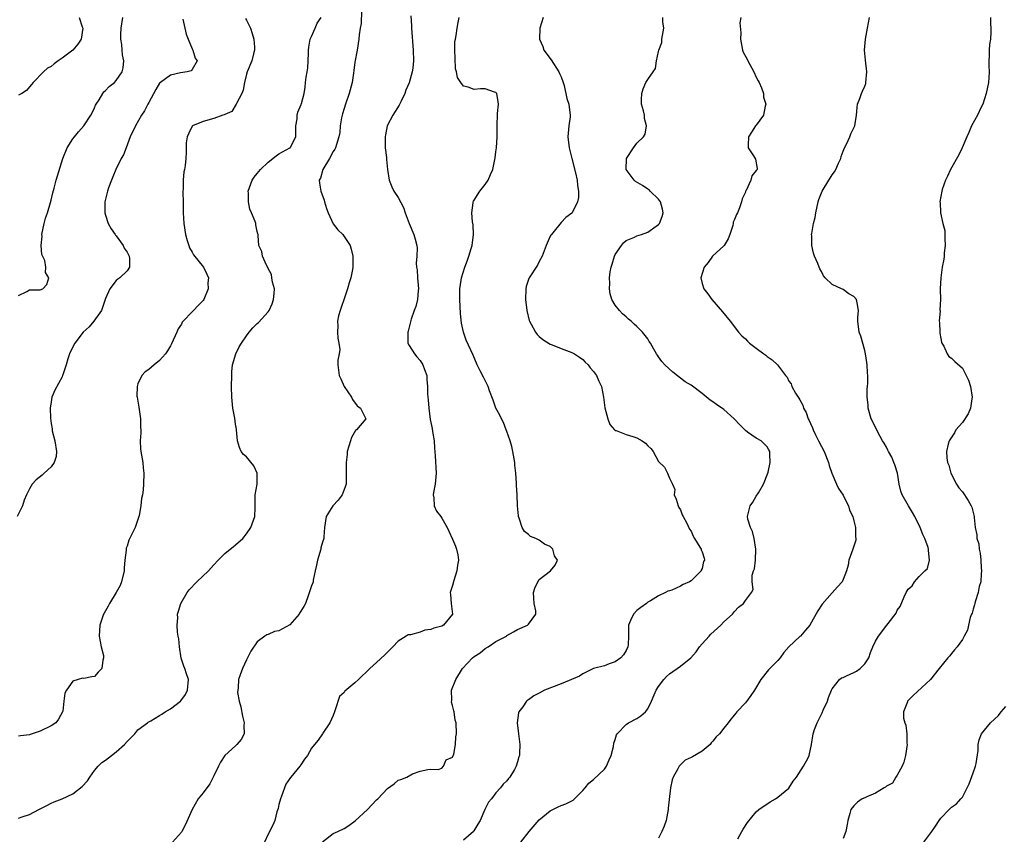
# Model space of a CAD drawing. Units: inches. Extents: x 2565000 to 2568000, y 1539000 to 1542000.
# Drawn here: x 2566213 to 2566395, y 1540144 to 1540295 of the extents above; entities that cross this region are included whole.
import ezdxf

# ---------------------------------------------------------------- set-up
doc = ezdxf.new("R2010")
doc.units = ezdxf.units.IN
doc.header["$MEASUREMENT"] = 0
doc.layers.add('LD25651539_2ft', color=40, linetype='Continuous')

msp = doc.modelspace()

# ---------------------------------------------------------------- linework, layer by layer
at = {"layer": 'LD25651539_2ft'}
for points, elevation in [([(2566276.22, 1540296.22), (2566276.13, 1540293.87), (2566275.96, 1540293), (2566275.78, 1540291.78), (2566275.72, 1540291), (2566275.39, 1540289), (2566275, 1540286.75), (2566274.77, 1540285.23), (2566274.72, 1540284.72), (2566274.47, 1540283), (2566273.97, 1540281), (2566273.25, 1540279), (2566273, 1540278.21), (2566272.73, 1540277.27), (2566272.64, 1540277), (2566272.53, 1540276.53), (2566272.3, 1540275), (2566272.22, 1540273.78), (2566272.06, 1540273), (2566271.58, 1540271.58), (2566271.42, 1540271), (2566271.29, 1540270.71), (2566271, 1540270.3), (2566270.31, 1540269), (2566269.07, 1540267), (2566268.63, 1540265.37), (2566268.43, 1540265), (2566268.48, 1540264.48), (2566268.72, 1540263), (2566269.31, 1540261.31), (2566269.39, 1540261), (2566269.78, 1540259.78), (2566270.06, 1540259), (2566271, 1540256.95), (2566271.86, 1540255.86), (2566272.8, 1540255), (2566274.13, 1540253), (2566274.32, 1540252.32), (2566274.59, 1540251), (2566274.59, 1540249.41), (2566274.62, 1540249), (2566274.57, 1540248.57), (2566274.27, 1540247), (2566273.92, 1540246.08), (2566273.65, 1540245), (2566273, 1540243.14), (2566272.48, 1540241.52), (2566272.27, 1540241), (2566271.99, 1540239.99), (2566271.78, 1540239), (2566271.82, 1540238.18), (2566271.79, 1540237), (2566271.88, 1540235.88), (2566272.06, 1540235), (2566272.19, 1540233.81), (2566272.09, 1540233), (2566271.84, 1540231.84), (2566271.82, 1540231), (2566271.98, 1540230.02), (2566272.08, 1540229), (2566272.4, 1540228.4), (2566273.04, 1540227), (2566274.34, 1540225), (2566274.58, 1540224.58), (2566275.42, 1540223.42), (2566276.05, 1540223), (2566277.01, 1540221), (2566275.32, 1540219), (2566275.13, 1540218.87), (2566274.4, 1540217.6), (2566274.2, 1540217), (2566273.59, 1540215), (2566273.56, 1540214.44), (2566273.38, 1540213), (2566273.41, 1540211), (2566273.39, 1540209), (2566272.64, 1540207), (2566271.94, 1540206.06), (2566270.95, 1540205), (2566269.72, 1540203), (2566269.39, 1540201), (2566269.29, 1540199.29), (2566269.24, 1540199), (2566269, 1540198.3), (2566268.73, 1540197.27), (2566268.69, 1540197), (2566268.08, 1540195), (2566267.94, 1540194.06), (2566267.68, 1540193), (2566267.32, 1540191.32), (2566267.28, 1540191), (2566267.22, 1540190.78), (2566267, 1540190.24), (2566266.39, 1540188.39), (2566265.86, 1540187), (2566265.57, 1540186.43), (2566264.81, 1540185.19), (2566264.71, 1540185), (2566263, 1540183.09), (2566261, 1540181.95), (2566260.17, 1540181.83), (2566259, 1540181.29), (2566258.77, 1540181.23), (2566258.38, 1540181), (2566257, 1540179.94), (2566255.81, 1540178.19), (2566255.2, 1540177), (2566255, 1540176.63), (2566254.26, 1540175), (2566253.87, 1540173.87), (2566253.54, 1540173), (2566253.48, 1540171.48), (2566253.39, 1540171), (2566253.38, 1540170.62), (2566253.66, 1540169), (2566253.96, 1540167.96), (2566254.25, 1540166.25), (2566254.58, 1540165), (2566254.5, 1540164.5), (2566254.57, 1540163), (2566254.05, 1540161.95), (2566253.23, 1540161), (2566253, 1540160.77), (2566250.99, 1540159), (2566250.24, 1540157.76), (2566249.88, 1540157), (2566249, 1540155.26), (2566248.89, 1540155), (2566248.25, 1540153.75), (2566247, 1540152.11), (2566246.09, 1540151), (2566244.98, 1540149.02), (2566243.75, 1540146.25), (2566243.11, 1540145), (2566243, 1540144.83), (2566241.38, 1540143)], 7902), ([(2566285.3, 1540295.3), (2566285.45, 1540293.45), (2566285.44, 1540293), (2566285.72, 1540289), (2566285.78, 1540287), (2566285.65, 1540285.65), (2566285.57, 1540285), (2566285, 1540282.93), (2566284.4, 1540281.6), (2566284.18, 1540281), (2566283.46, 1540279.46), (2566283.18, 1540278.82), (2566281.99, 1540277), (2566280.94, 1540275), (2566280.61, 1540273.39), (2566280.56, 1540273), (2566280.55, 1540272.55), (2566280.59, 1540271), (2566280.81, 1540269.19), (2566280.81, 1540268.81), (2566281.01, 1540267.01), (2566281.33, 1540265), (2566281.8, 1540263.8), (2566282.2, 1540263), (2566283, 1540261.79), (2566283.95, 1540259.95), (2566284.27, 1540259), (2566285, 1540257.02), (2566285.84, 1540255), (2566286.12, 1540254.12), (2566286.4, 1540253), (2566286.48, 1540252.48), (2566286.44, 1540251), (2566286.29, 1540249.71), (2566286.36, 1540249), (2566286.46, 1540248.46), (2566286.52, 1540247), (2566286.71, 1540245), (2566286.65, 1540244.65), (2566286.54, 1540243), (2566286.26, 1540241.74), (2566285.94, 1540241), (2566285.38, 1540239.38), (2566284.81, 1540237.19), (2566284.75, 1540237), (2566284.73, 1540236.73), (2566284.75, 1540235), (2566285, 1540234.54), (2566285.97, 1540233), (2566286.43, 1540232.43), (2566287, 1540231.8), (2566287.53, 1540231), (2566287.85, 1540230.15), (2566288.24, 1540229), (2566288.25, 1540228.25), (2566288.37, 1540227), (2566288.39, 1540225.61), (2566288.42, 1540225), (2566288.51, 1540224.51), (2566288.6, 1540223), (2566288.89, 1540220.89), (2566289.23, 1540219.23), (2566289.31, 1540218.69), (2566289.6, 1540217), (2566289.69, 1540215.69), (2566289.82, 1540214.18), (2566289.97, 1540211), (2566289.77, 1540209), (2566289.46, 1540207.46), (2566289.42, 1540207), (2566289.54, 1540206.46), (2566289.59, 1540205), (2566290.03, 1540204.03), (2566290.83, 1540203), (2566291, 1540202.75), (2566291.99, 1540201), (2566292.3, 1540200.3), (2566293, 1540198.85), (2566293.56, 1540197.56), (2566293.75, 1540197), (2566293.99, 1540195.99), (2566294.1, 1540195), (2566293.94, 1540194.06), (2566293.81, 1540193), (2566293.23, 1540191.23), (2566293, 1540190.33), (2566292.59, 1540189), (2566292.64, 1540188.64), (2566292.75, 1540187), (2566292.99, 1540185), (2566291.35, 1540183), (2566291, 1540182.83), (2566289.56, 1540182.44), (2566289, 1540182.19), (2566287.92, 1540182.08), (2566287, 1540181.72), (2566285.24, 1540181.24), (2566285, 1540181.23), (2566284.8, 1540181.2), (2566284.47, 1540181), (2566283, 1540180.06), (2566281.98, 1540179), (2566281.47, 1540178.53), (2566281, 1540178.01), (2566280.49, 1540177.51), (2566279, 1540176.11), (2566277.72, 1540175), (2566277, 1540174.3), (2566276.32, 1540173.68), (2566275.68, 1540173), (2566275, 1540172.36), (2566273.15, 1540170.84), (2566273, 1540170.6), (2566272.15, 1540169.85), (2566271.38, 1540167.38), (2566271.21, 1540167), (2566271, 1540166.36), (2566270.37, 1540165), (2566269.1, 1540163.1), (2566269.03, 1540162.97), (2566268.2, 1540161.8), (2566267.52, 1540161), (2566267, 1540160.36), (2566266.24, 1540159), (2566265.7, 1540158.3), (2566265, 1540157.23), (2566264.87, 1540157), (2566263.21, 1540155), (2566263.1, 1540154.9), (2566262.29, 1540153.71), (2566261.47, 1540151.47), (2566261.26, 1540151), (2566261, 1540149.96), (2566260.82, 1540149.18), (2566260.62, 1540148.62), (2566260.21, 1540147), (2566259.88, 1540146.12), (2566259, 1540144.47), (2566258.3, 1540143)], 7900), ([(2566243.29, 1540294.71), (2566243.9, 1540291.9), (2566244.24, 1540291), (2566245, 1540289.22), (2566245.11, 1540289), (2566245.52, 1540287.52), (2566245.91, 1540287), (2566245, 1540285.42), (2566244.82, 1540285.18), (2566244.1, 1540285), (2566242.82, 1540284.82), (2566241, 1540284.37), (2566239.14, 1540283), (2566239, 1540282.87), (2566238.29, 1540281.71), (2566237, 1540279.33), (2566236.8, 1540279), (2566236.2, 1540277.8), (2566235.65, 1540277), (2566234.53, 1540275), (2566233.59, 1540273), (2566232.8, 1540271), (2566232.31, 1540269.69), (2566231.93, 1540269), (2566230.95, 1540267), (2566230.38, 1540265.62), (2566230.1, 1540265), (2566229.58, 1540263.58), (2566229.39, 1540263), (2566228.91, 1540261), (2566228.9, 1540260.9), (2566228.88, 1540259), (2566229, 1540258.58), (2566229.52, 1540257), (2566230.06, 1540256.06), (2566230.81, 1540255), (2566230.88, 1540254.88), (2566231, 1540254.73), (2566232.27, 1540253), (2566232.46, 1540252.46), (2566233, 1540251.75), (2566233.24, 1540251.24), (2566233.37, 1540251), (2566233.45, 1540250.55), (2566233.43, 1540249), (2566233, 1540248.3), (2566231.64, 1540247), (2566231.26, 1540246.74), (2566231, 1540246.51), (2566229.83, 1540245), (2566229, 1540243.18), (2566228.46, 1540241.54), (2566228.26, 1540241), (2566226.87, 1540239), (2566226.01, 1540237.99), (2566224.92, 1540237), (2566223.35, 1540235), (2566222.58, 1540233.42), (2566222.39, 1540233), (2566222.08, 1540232.08), (2566221.76, 1540231), (2566221.13, 1540229.13), (2566221.1, 1540229), (2566221, 1540228.76), (2566219.69, 1540226.31), (2566219.15, 1540225), (2566219, 1540224.18), (2566218.84, 1540223), (2566218.86, 1540221.14), (2566219, 1540220.16), (2566219.18, 1540219.18), (2566219.18, 1540219), (2566219.21, 1540218.79), (2566219.69, 1540217), (2566219.97, 1540215), (2566219.92, 1540214.08), (2566219.57, 1540213), (2566219, 1540212.16), (2566217.68, 1540211), (2566217.33, 1540210.67), (2566216.24, 1540209.76), (2566215.47, 1540209), (2566215, 1540208.12), (2566214.46, 1540207), (2566214.05, 1540206.05), (2566213.7, 1540205), (2566212.76, 1540203)], 7908), ([(2566224.16, 1540295), (2566224.7, 1540293.3), (2566224.81, 1540293), (2566224.51, 1540291), (2566223.89, 1540290.11), (2566223, 1540289), (2566221, 1540287.47), (2566220.27, 1540287), (2566219.53, 1540286.47), (2566219, 1540285.99), (2566218.33, 1540285.67), (2566217.57, 1540285), (2566215.65, 1540283), (2566215.37, 1540282.63), (2566215, 1540282.24), (2566214.45, 1540281.55), (2566213.6, 1540281), (2566213, 1540280.66)], 7912), ([(2566213, 1540243.73), (2566214.52, 1540244.52), (2566215, 1540244.82), (2566216.79, 1540244.79), (2566217, 1540244.81), (2566217.45, 1540245), (2566218.2, 1540245.8), (2566218.58, 1540247), (2566217.98, 1540247.98), (2566218.03, 1540249), (2566217.81, 1540250.19), (2566217.3, 1540251.3), (2566217.18, 1540253), (2566217.33, 1540254.67), (2566217.3, 1540255), (2566217.69, 1540257), (2566217.97, 1540258.03), (2566218.3, 1540259), (2566218.89, 1540260.89), (2566219, 1540261.3), (2566219.32, 1540262.68), (2566219.57, 1540263.57), (2566219.93, 1540265), (2566220.16, 1540265.84), (2566221.14, 1540269), (2566221.95, 1540271), (2566223, 1540272.63), (2566223.27, 1540273), (2566224.06, 1540273.94), (2566225.05, 1540275), (2566226.33, 1540277), (2566226.56, 1540277.44), (2566227, 1540278.37), (2566227.18, 1540278.82), (2566227.28, 1540279), (2566227.82, 1540279.82), (2566228.53, 1540281), (2566228.72, 1540281.28), (2566229, 1540281.54), (2566229.7, 1540282.3), (2566230.66, 1540283), (2566231, 1540283.37), (2566232.09, 1540285), (2566232.28, 1540285.72), (2566232.37, 1540287), (2566232.12, 1540288.12), (2566232.09, 1540289), (2566232.01, 1540289.99), (2566231.83, 1540291), (2566231.84, 1540291.84), (2566231.89, 1540293), (2566232.24, 1540295)], 7910), ([(2566213, 1540147.4), (2566213.66, 1540147.66), (2566215, 1540148.09), (2566216.72, 1540149), (2566217, 1540149.17), (2566218.22, 1540149.78), (2566219, 1540150.22), (2566219.58, 1540150.42), (2566221, 1540151.02), (2566223, 1540151.89), (2566224.72, 1540153.28), (2566225.71, 1540154.29), (2566226.11, 1540155), (2566227, 1540156.19), (2566227.67, 1540157), (2566228.34, 1540157.66), (2566229, 1540158.13), (2566230.11, 1540159), (2566231, 1540159.67), (2566232.51, 1540161), (2566233, 1540161.58), (2566234.41, 1540163), (2566235, 1540163.73), (2566236.74, 1540165), (2566236.88, 1540165.12), (2566237, 1540165.16), (2566237.37, 1540165.37), (2566239, 1540166.32), (2566239.42, 1540166.58), (2566239.99, 1540167), (2566241, 1540167.57), (2566242.83, 1540169), (2566242.92, 1540169.08), (2566243.79, 1540170.21), (2566244.12, 1540171), (2566244.33, 1540173), (2566243.95, 1540174.05), (2566243.66, 1540175), (2566243.47, 1540175.47), (2566242.94, 1540176.94), (2566242.67, 1540179), (2566242.51, 1540180.51), (2566242.44, 1540181), (2566242.31, 1540181.69), (2566242.21, 1540183), (2566242.34, 1540184.34), (2566242.32, 1540185), (2566242.45, 1540185.55), (2566242.92, 1540187), (2566244.06, 1540189), (2566244.46, 1540189.54), (2566245.88, 1540191), (2566247.99, 1540193), (2566249, 1540194.14), (2566249.81, 1540195), (2566251, 1540196.18), (2566252, 1540197), (2566252.57, 1540197.43), (2566253, 1540197.78), (2566254.31, 1540199), (2566255, 1540199.81), (2566255.81, 1540201), (2566256.53, 1540203), (2566256.6, 1540204.6), (2566256.59, 1540205.41), (2566256.62, 1540207), (2566256.99, 1540209), (2566256.98, 1540211), (2566256.34, 1540212.34), (2566255, 1540214.01), (2566254.47, 1540214.47), (2566254.04, 1540215), (2566253.74, 1540215.74), (2566253.37, 1540217), (2566253.19, 1540219), (2566253.15, 1540219.15), (2566253, 1540220.03), (2566252.84, 1540221.16), (2566252.52, 1540223), (2566252.36, 1540224.36), (2566252.32, 1540225), (2566252.26, 1540227), (2566252.28, 1540229), (2566252.33, 1540229.67), (2566252.45, 1540231), (2566253.02, 1540233), (2566253.68, 1540234.32), (2566254.06, 1540235), (2566255, 1540236.3), (2566255.49, 1540237), (2566256.18, 1540237.82), (2566257, 1540238.57), (2566257.2, 1540238.8), (2566259, 1540240.76), (2566259.17, 1540241), (2566259.75, 1540242.25), (2566260.02, 1540243), (2566260.11, 1540244.11), (2566260.15, 1540245), (2566259.81, 1540246.19), (2566259.69, 1540247), (2566259.62, 1540247.62), (2566259, 1540248.72), (2566258.92, 1540248.92), (2566258.67, 1540249.33), (2566257.98, 1540251), (2566257.86, 1540251.86), (2566257.27, 1540253), (2566257.17, 1540254.83), (2566257.15, 1540255), (2566257.1, 1540255.1), (2566257, 1540255.53), (2566256.76, 1540256.76), (2566256.73, 1540257), (2566256.6, 1540257.4), (2566255.93, 1540259), (2566255.64, 1540259.64), (2566255.35, 1540261), (2566255.37, 1540262.63), (2566255.32, 1540263), (2566256.03, 1540265), (2566256.43, 1540265.58), (2566257, 1540266.22), (2566257.58, 1540267), (2566259, 1540268.35), (2566260.47, 1540269.53), (2566261, 1540269.88), (2566263, 1540270.95), (2566263.07, 1540271), (2566263.11, 1540271.11), (2566264.09, 1540273), (2566264.13, 1540273.87), (2566264.12, 1540275), (2566264.33, 1540276.33), (2566264.36, 1540277), (2566264.48, 1540277.52), (2566265.06, 1540278.94), (2566265.1, 1540279), (2566265.14, 1540279.14), (2566265.66, 1540281), (2566265.85, 1540282.15), (2566265.91, 1540283), (2566266.01, 1540284.01), (2566266.2, 1540285), (2566266.3, 1540285.7), (2566266.41, 1540287), (2566266.45, 1540288.45), (2566266.44, 1540289), (2566266.49, 1540289.51), (2566266.77, 1540291), (2566267, 1540291.49), (2566267.66, 1540293), (2566268.02, 1540293.98), (2566268.75, 1540295)], 7904), ([(2566254.82, 1540294.82), (2566255, 1540294.51), (2566255.76, 1540293), (2566256.07, 1540292.07), (2566256.34, 1540291), (2566256.49, 1540289.51), (2566256.51, 1540289), (2566256.3, 1540288.3), (2566256, 1540287), (2566255.14, 1540285), (2566255, 1540284.55), (2566254.65, 1540283), (2566254.4, 1540281.6), (2566254.13, 1540281), (2566253.15, 1540279.15), (2566253.11, 1540279), (2566252.31, 1540277.69), (2566251, 1540277.13), (2566250.92, 1540277.08), (2566250.65, 1540277), (2566249, 1540276.38), (2566247, 1540275.82), (2566245.05, 1540275), (2566245, 1540274.94), (2566244.35, 1540273.65), (2566244.08, 1540273), (2566243.91, 1540271.91), (2566243.87, 1540271), (2566243.91, 1540270.09), (2566243.83, 1540269), (2566243.72, 1540267.72), (2566243.6, 1540267), (2566243.45, 1540266.55), (2566243.33, 1540265), (2566243.33, 1540263.33), (2566243.28, 1540263), (2566243.26, 1540262.74), (2566243.31, 1540261), (2566243.35, 1540259), (2566243.46, 1540257), (2566243.75, 1540255), (2566244.09, 1540253.91), (2566244.35, 1540253), (2566244.53, 1540252.53), (2566245, 1540251.76), (2566245.27, 1540251.27), (2566247.09, 1540249), (2566247.7, 1540247.7), (2566247.98, 1540247), (2566247.9, 1540246.1), (2566247.93, 1540245), (2566247.14, 1540243), (2566247, 1540242.81), (2566246.07, 1540241.93), (2566245.25, 1540241), (2566245, 1540240.76), (2566243.32, 1540239), (2566243.17, 1540238.83), (2566243, 1540238.5), (2566242.41, 1540237.59), (2566242.16, 1540237), (2566241.18, 1540234.82), (2566241, 1540234.47), (2566240.47, 1540233.53), (2566240.07, 1540233), (2566239, 1540231.75), (2566238.01, 1540231), (2566237, 1540230.14), (2566236.33, 1540229.67), (2566235.7, 1540229), (2566235, 1540227.49), (2566234.83, 1540227), (2566234.82, 1540225.18), (2566234.83, 1540225), (2566235.16, 1540223.16), (2566235.47, 1540221), (2566235.46, 1540219.46), (2566235.51, 1540219), (2566235.55, 1540218.45), (2566235.41, 1540217), (2566235.49, 1540215.49), (2566235.55, 1540215), (2566235.88, 1540213), (2566235.99, 1540211.99), (2566236.08, 1540211), (2566236.04, 1540209), (2566235.96, 1540207.96), (2566235.82, 1540207), (2566235.67, 1540206.33), (2566235.55, 1540205), (2566235.23, 1540203.23), (2566235.18, 1540203), (2566235, 1540202.46), (2566234.46, 1540201), (2566234, 1540200), (2566233.34, 1540198.66), (2566233, 1540197.59), (2566232.83, 1540197.17), (2566232.8, 1540197), (2566232.82, 1540196.82), (2566232.59, 1540195), (2566232.45, 1540193.55), (2566232.47, 1540193), (2566231.98, 1540191), (2566231.69, 1540190.31), (2566231, 1540189.02), (2566229.73, 1540187), (2566229.5, 1540186.5), (2566229, 1540185.64), (2566228.79, 1540185.21), (2566228.66, 1540185), (2566228.46, 1540184.46), (2566227.99, 1540183), (2566227.87, 1540181), (2566228.23, 1540179), (2566228.62, 1540177.38), (2566228.67, 1540177), (2566228.54, 1540176.54), (2566228.32, 1540175), (2566227.69, 1540174.31), (2566227, 1540173.51), (2566226.52, 1540173.48), (2566225, 1540173.2), (2566224.79, 1540173.21), (2566223.96, 1540173), (2566223, 1540172.66), (2566221.82, 1540171), (2566221.52, 1540170.48), (2566221.31, 1540169), (2566221.12, 1540167.12), (2566221.09, 1540167), (2566220.34, 1540165.66), (2566219.86, 1540165), (2566219, 1540164.45), (2566217, 1540163.46), (2566215.15, 1540162.85), (2566215, 1540162.77), (2566213.37, 1540162.63), (2566213, 1540162.53)], 7906), ([(2566269, 1540143.05), (2566271, 1540144.59), (2566271.82, 1540145), (2566273, 1540145.51), (2566273.9, 1540146.1), (2566275.07, 1540146.93), (2566277.35, 1540149), (2566279, 1540150.79), (2566279.24, 1540151), (2566281, 1540152.89), (2566282.24, 1540153.76), (2566283, 1540154.41), (2566283.46, 1540154.54), (2566284.55, 1540155), (2566285.62, 1540155.62), (2566287, 1540156.09), (2566288.42, 1540156.42), (2566289, 1540156.48), (2566290.37, 1540156.37), (2566291, 1540156.62), (2566291.35, 1540157), (2566291.83, 1540158.17), (2566293, 1540158.68), (2566293.22, 1540159.22), (2566293.57, 1540161), (2566293.6, 1540162.4), (2566293.72, 1540163), (2566293.67, 1540165), (2566293.51, 1540165.51), (2566293.3, 1540167), (2566293.22, 1540167.22), (2566293, 1540168.19), (2566292.83, 1540168.83), (2566292.84, 1540169.16), (2566292.83, 1540171), (2566293.58, 1540173), (2566294.86, 1540175), (2566296.7, 1540177), (2566297, 1540177.23), (2566298.07, 1540177.93), (2566299, 1540178.67), (2566299.56, 1540179), (2566301, 1540180), (2566302.92, 1540181), (2566303, 1540181.07), (2566304.21, 1540181.79), (2566305, 1540182.2), (2566306.83, 1540183), (2566307, 1540183.17), (2566308.36, 1540185), (2566308.36, 1540185.64), (2566308.06, 1540187), (2566307.97, 1540187.97), (2566307.94, 1540189), (2566308.17, 1540189.83), (2566308.7, 1540191), (2566309, 1540191.4), (2566311.04, 1540193), (2566311.95, 1540194.05), (2566312.34, 1540195), (2566311.8, 1540195.8), (2566311.51, 1540197), (2566311, 1540197.48), (2566309.95, 1540197.95), (2566309, 1540198.68), (2566308.33, 1540199), (2566307.37, 1540199.37), (2566307, 1540199.71), (2566306.28, 1540200.28), (2566305.86, 1540201), (2566305.29, 1540202.71), (2566305.16, 1540203), (2566305.14, 1540203.14), (2566304.99, 1540205), (2566304.91, 1540207), (2566304.81, 1540208.81), (2566304.81, 1540209.19), (2566304.69, 1540211), (2566304.49, 1540212.49), (2566304.47, 1540213), (2566304.12, 1540215), (2566303.91, 1540215.91), (2566303.62, 1540217), (2566303, 1540218.7), (2566302.91, 1540219), (2566302.38, 1540220.38), (2566302.05, 1540221), (2566301.72, 1540221.72), (2566301, 1540223.02), (2566300.48, 1540224.48), (2566299.84, 1540226.16), (2566299.54, 1540227), (2566299.38, 1540227.38), (2566299, 1540228.1), (2566298.73, 1540228.73), (2566298.12, 1540229.88), (2566297.56, 1540231), (2566296.78, 1540232.78), (2566295.52, 1540235.52), (2566294.99, 1540236.99), (2566294.65, 1540238.65), (2566294.46, 1540240.46), (2566294.33, 1540243), (2566294.36, 1540245), (2566294.59, 1540246.59), (2566294.63, 1540247), (2566295.26, 1540249), (2566295.76, 1540250.24), (2566296.03, 1540251), (2566296.42, 1540252.42), (2566296.6, 1540253), (2566296.84, 1540255), (2566296.78, 1540256.78), (2566296.69, 1540257.31), (2566296.56, 1540259), (2566296.83, 1540260.83), (2566296.83, 1540261), (2566296.87, 1540261.13), (2566297, 1540261.34), (2566298.06, 1540263), (2566299, 1540264.2), (2566299.55, 1540265), (2566299.97, 1540266.03), (2566300.45, 1540267), (2566300.82, 1540268.82), (2566300.85, 1540269.15), (2566301, 1540270.22), (2566301.08, 1540271), (2566301.22, 1540273), (2566301.21, 1540274.79), (2566301.25, 1540275.25), (2566301.26, 1540277), (2566301.31, 1540277.31), (2566301.46, 1540279), (2566301.43, 1540279.43), (2566301.16, 1540281), (2566301, 1540281.17), (2566300.76, 1540281.24), (2566299, 1540281.85), (2566298.14, 1540281.86), (2566297, 1540281.73), (2566295.86, 1540282.14), (2566295, 1540282.33), (2566294.51, 1540283), (2566293.92, 1540283.92), (2566293.74, 1540285), (2566293.56, 1540285.56), (2566293.47, 1540287.47), (2566293.43, 1540289), (2566293.44, 1540290.56), (2566293.52, 1540291), (2566293.69, 1540291.69), (2566293.87, 1540293), (2566294.05, 1540294.05), (2566294.24, 1540295)], 7898), ([(2566309.7, 1540295), (2566309.11, 1540293), (2566309.02, 1540291), (2566309.62, 1540289.62), (2566309.86, 1540289), (2566311.18, 1540287.18), (2566312.61, 1540285), (2566312.7, 1540284.7), (2566313, 1540284.07), (2566313.39, 1540283), (2566313.55, 1540282.45), (2566314.08, 1540280.08), (2566314.44, 1540279), (2566314.7, 1540277), (2566314.67, 1540276.67), (2566314.44, 1540275), (2566314.31, 1540273.69), (2566314.26, 1540273), (2566314.51, 1540271), (2566314.99, 1540268.99), (2566315.66, 1540266.34), (2566315.96, 1540265), (2566316.02, 1540264.02), (2566316.22, 1540263), (2566316.2, 1540261.8), (2566316.02, 1540261), (2566315.05, 1540259), (2566315, 1540258.93), (2566313.87, 1540258.13), (2566313, 1540257.21), (2566311.23, 1540255), (2566311.11, 1540254.89), (2566311, 1540254.69), (2566310.26, 1540253), (2566309.51, 1540251), (2566309, 1540250.03), (2566308.66, 1540249.34), (2566307.12, 1540247), (2566307.08, 1540246.92), (2566306.59, 1540245.41), (2566306.49, 1540245), (2566306.47, 1540243), (2566306.68, 1540241), (2566307.15, 1540239.15), (2566307.2, 1540239), (2566307.5, 1540238.5), (2566308.31, 1540237), (2566308.6, 1540236.6), (2566309, 1540236.23), (2566309.62, 1540235.62), (2566311, 1540234.77), (2566311.36, 1540234.64), (2566313, 1540233.97), (2566315, 1540233.25), (2566315.49, 1540233), (2566316.39, 1540232.39), (2566317, 1540231.95), (2566317.46, 1540231.46), (2566317.98, 1540231), (2566318.4, 1540230.4), (2566319, 1540229.77), (2566319.56, 1540229), (2566319.96, 1540227.96), (2566320.45, 1540227), (2566320.82, 1540225), (2566321.06, 1540223.06), (2566321.62, 1540221), (2566322.01, 1540220.01), (2566322.87, 1540219), (2566323, 1540218.88), (2566323.15, 1540218.85), (2566325, 1540218.12), (2566326.22, 1540217.78), (2566327, 1540217.54), (2566327.99, 1540217), (2566328.56, 1540216.56), (2566329, 1540216.07), (2566329.53, 1540215.53), (2566329.97, 1540215), (2566331, 1540213.16), (2566332.09, 1540212.09), (2566332.65, 1540211), (2566333, 1540210.09), (2566333.54, 1540209), (2566333.98, 1540207.98), (2566333.88, 1540207), (2566334.23, 1540206.23), (2566334.6, 1540205), (2566334.71, 1540204.71), (2566335, 1540204.24), (2566335.36, 1540203.36), (2566335.52, 1540203), (2566336.19, 1540201.81), (2566336.7, 1540200.7), (2566337, 1540200.32), (2566337.38, 1540199.38), (2566337.63, 1540199), (2566338.6, 1540197.4), (2566338.81, 1540197), (2566338.86, 1540196.86), (2566339, 1540196.53), (2566339.36, 1540195.36), (2566339.44, 1540195), (2566339.29, 1540194.71), (2566339, 1540193.47), (2566338.86, 1540193.14), (2566338.82, 1540193), (2566337, 1540191.19), (2566336.7, 1540191), (2566335.5, 1540190.5), (2566335, 1540190.17), (2566333.45, 1540189.45), (2566333, 1540189.33), (2566332.71, 1540189.29), (2566332.26, 1540189), (2566331, 1540188.38), (2566329.49, 1540187.49), (2566329, 1540187.22), (2566328.74, 1540187), (2566327.73, 1540186.27), (2566327, 1540185.69), (2566326.37, 1540185), (2566325.83, 1540183.83), (2566325.41, 1540183), (2566325.45, 1540181.45), (2566325.42, 1540181), (2566325.37, 1540179.37), (2566325.34, 1540179), (2566325, 1540178.3), (2566324.49, 1540177.51), (2566324.02, 1540177), (2566323, 1540176.23), (2566321.86, 1540175.86), (2566321, 1540175.53), (2566319, 1540175.02), (2566317, 1540174.02), (2566316.41, 1540173.59), (2566313, 1540172.2), (2566309.96, 1540171), (2566309, 1540170.47), (2566308, 1540170), (2566307, 1540169.26), (2566306.83, 1540169.17), (2566306.66, 1540169), (2566305.95, 1540167.95), (2566305.24, 1540167), (2566305.18, 1540166.82), (2566304.94, 1540165), (2566305.13, 1540163), (2566305.38, 1540161), (2566305.34, 1540159.34), (2566305.32, 1540159), (2566305.24, 1540158.76), (2566305, 1540157.79), (2566304.75, 1540157), (2566304.42, 1540156.42), (2566303.55, 1540155), (2566303.29, 1540154.71), (2566303, 1540154.29), (2566302.33, 1540153.67), (2566301.85, 1540153), (2566301, 1540152.07), (2566300.16, 1540151), (2566299.64, 1540150.36), (2566298.96, 1540149.04), (2566298.07, 1540147), (2566297.69, 1540146.31), (2566296.92, 1540145.08), (2566296.85, 1540145), (2566295, 1540143.35)], 7896), ([(2566305.58, 1540143), (2566307.11, 1540145), (2566309, 1540147.15), (2566311, 1540148.78), (2566312.49, 1540149.51), (2566313, 1540149.74), (2566313.9, 1540150.1), (2566315.24, 1540150.76), (2566315.5, 1540151), (2566317, 1540152.52), (2566317.42, 1540153), (2566318.14, 1540153.86), (2566319, 1540154.54), (2566321, 1540156.47), (2566321.38, 1540157), (2566321.85, 1540158.15), (2566322.24, 1540159), (2566322.66, 1540160.66), (2566322.76, 1540161.24), (2566323, 1540161.9), (2566323.21, 1540162.79), (2566323.33, 1540163), (2566325, 1540164.7), (2566325.41, 1540165), (2566327, 1540165.8), (2566327.74, 1540166.26), (2566328.56, 1540167), (2566329, 1540167.59), (2566329.68, 1540169), (2566330.15, 1540170.15), (2566330.53, 1540171), (2566331, 1540171.71), (2566331.94, 1540173), (2566332.46, 1540173.54), (2566333, 1540174.02), (2566335, 1540175.47), (2566336.96, 1540177), (2566337.9, 1540178.1), (2566338.54, 1540179), (2566339, 1540179.53), (2566340.34, 1540181), (2566340.64, 1540181.36), (2566342.45, 1540183), (2566343, 1540183.6), (2566344.62, 1540185), (2566345, 1540185.5), (2566345.71, 1540186.29), (2566346.67, 1540187), (2566347, 1540187.54), (2566348.13, 1540189), (2566348.43, 1540189.57), (2566348.24, 1540191), (2566348.23, 1540192.23), (2566348.49, 1540193), (2566348.64, 1540193.36), (2566348.83, 1540195), (2566348.93, 1540197), (2566348.62, 1540199), (2566348.28, 1540200.28), (2566347.92, 1540201), (2566347.45, 1540202.55), (2566347.37, 1540203), (2566347.9, 1540205), (2566348.35, 1540205.65), (2566349, 1540206.78), (2566349.39, 1540207.39), (2566350.36, 1540209), (2566351.13, 1540211), (2566351.18, 1540211.18), (2566351.53, 1540213), (2566351.47, 1540214.53), (2566351.49, 1540215), (2566351.3, 1540215.3), (2566351, 1540215.84), (2566350.45, 1540216.44), (2566349.87, 1540217), (2566349, 1540217.49), (2566347.41, 1540218.59), (2566347, 1540218.86), (2566346.88, 1540219), (2566345.94, 1540219.94), (2566344.95, 1540221), (2566343, 1540222.77), (2566341.68, 1540223.68), (2566341, 1540224.19), (2566340.48, 1540224.48), (2566339, 1540225.7), (2566337, 1540227.21), (2566335.87, 1540227.87), (2566333.64, 1540229.64), (2566332.15, 1540231), (2566331.61, 1540231.61), (2566331, 1540232.47), (2566330.76, 1540232.76), (2566330.59, 1540233), (2566330.12, 1540233.88), (2566329.47, 1540235), (2566329.28, 1540235.28), (2566329, 1540235.75), (2566328.04, 1540237), (2566327, 1540238.07), (2566326.49, 1540238.49), (2566325.91, 1540239), (2566325.41, 1540239.41), (2566325, 1540239.82), (2566324.36, 1540240.36), (2566323.75, 1540241), (2566323, 1540241.97), (2566322.39, 1540243), (2566322.06, 1540244.06), (2566321.94, 1540245), (2566321.99, 1540246.01), (2566321.95, 1540247), (2566322.09, 1540248.09), (2566322.25, 1540249), (2566322.44, 1540249.56), (2566322.85, 1540251), (2566323, 1540251.32), (2566324.14, 1540253), (2566324.52, 1540253.48), (2566325, 1540253.89), (2566326.54, 1540254.54), (2566327, 1540254.77), (2566327.82, 1540255), (2566329, 1540255.46), (2566330.53, 1540256.53), (2566331, 1540256.82), (2566331.15, 1540257), (2566331.66, 1540258.34), (2566331.82, 1540259), (2566331.68, 1540259.68), (2566331.33, 1540261), (2566331, 1540261.49), (2566329.43, 1540263), (2566329.23, 1540263.23), (2566329, 1540263.37), (2566328.02, 1540264.02), (2566326.75, 1540264.75), (2566326.48, 1540265), (2566325.01, 1540267.01), (2566325.07, 1540269), (2566326.39, 1540271), (2566327, 1540271.84), (2566328.23, 1540273), (2566328.52, 1540273.48), (2566328.77, 1540275), (2566328.41, 1540276.41), (2566328.36, 1540277), (2566328.2, 1540277.8), (2566327.86, 1540279), (2566327.86, 1540279.86), (2566327.87, 1540281), (2566328.13, 1540281.87), (2566328.62, 1540283), (2566329, 1540283.58), (2566329.98, 1540285), (2566330.43, 1540285.57), (2566330.63, 1540287), (2566331, 1540288.73), (2566331.04, 1540289), (2566331.6, 1540290.4), (2566331.61, 1540291), (2566331.68, 1540291.68), (2566331.94, 1540293), (2566331.78, 1540294.22), (2566331.74, 1540295)], 7894), ([(2566346.15, 1540295), (2566345.99, 1540294.01), (2566346.16, 1540292.16), (2566346.08, 1540291), (2566346.34, 1540289.66), (2566346.43, 1540289), (2566346.58, 1540288.58), (2566347.3, 1540287.3), (2566347.44, 1540287), (2566348.56, 1540285), (2566349, 1540283.97), (2566349.32, 1540283.32), (2566349.52, 1540283), (2566349.94, 1540282.06), (2566350.31, 1540281), (2566350.31, 1540280.31), (2566350.79, 1540279), (2566350.66, 1540278.66), (2566350.34, 1540277), (2566349, 1540275.16), (2566348.87, 1540275), (2566348.12, 1540273.88), (2566347.58, 1540273), (2566347.52, 1540271.52), (2566347.52, 1540271), (2566348.51, 1540269.49), (2566348.88, 1540268.88), (2566349.18, 1540267.18), (2566349.17, 1540267), (2566349.07, 1540266.93), (2566349, 1540266.79), (2566348.16, 1540265.84), (2566348, 1540265), (2566347.14, 1540263.14), (2566347.04, 1540262.96), (2566347, 1540262.82), (2566346.41, 1540261.59), (2566346.29, 1540261), (2566345.93, 1540259.93), (2566345.54, 1540259), (2566345.34, 1540258.66), (2566345, 1540257.74), (2566344.74, 1540257.26), (2566344.74, 1540257), (2566344.67, 1540256.67), (2566344.11, 1540255), (2566343.79, 1540254.21), (2566343.07, 1540253), (2566343, 1540252.91), (2566340.93, 1540251), (2566340.14, 1540249.86), (2566339.4, 1540249), (2566338.76, 1540247), (2566339, 1540245.96), (2566339.3, 1540245), (2566340.05, 1540244.05), (2566340.78, 1540243), (2566342.76, 1540240.76), (2566344.18, 1540239), (2566345.7, 1540237), (2566346.33, 1540236.33), (2566347, 1540235.75), (2566347.37, 1540235.37), (2566347.77, 1540235), (2566349, 1540234.04), (2566350.42, 1540233), (2566350.74, 1540232.74), (2566351, 1540232.51), (2566351.9, 1540231.9), (2566352.89, 1540231), (2566354.36, 1540229), (2566354.68, 1540228.68), (2566355, 1540227.97), (2566355.45, 1540227.45), (2566355.56, 1540227), (2566356.24, 1540225.76), (2566356.85, 1540224.85), (2566357, 1540224.54), (2566357.57, 1540223.57), (2566357.73, 1540223), (2566358.19, 1540222.18), (2566358.58, 1540221), (2566358.75, 1540220.75), (2566359, 1540220.14), (2566359.36, 1540219.36), (2566359.48, 1540219), (2566359.94, 1540218.06), (2566360.5, 1540217), (2566361, 1540215.95), (2566361.51, 1540215), (2566362.31, 1540213), (2566362.44, 1540212.44), (2566362.91, 1540211), (2566363.76, 1540209), (2566364.18, 1540208.18), (2566365, 1540206.97), (2566365.66, 1540205.66), (2566365.97, 1540205), (2566366.2, 1540204.2), (2566366.78, 1540203), (2566367, 1540202.24), (2566367.31, 1540201), (2566367.31, 1540199.31), (2566367.36, 1540199), (2566367.34, 1540198.66), (2566366.83, 1540197), (2566366.09, 1540195), (2566365.94, 1540194.06), (2566365.61, 1540193), (2566365, 1540191.4), (2566364.84, 1540191), (2566363.95, 1540190.05), (2566363, 1540188.98), (2566361.15, 1540186.85), (2566360.35, 1540185.65), (2566358.9, 1540183), (2566358.09, 1540182.09), (2566357.15, 1540181), (2566357, 1540180.88), (2566355.02, 1540178.98), (2566354.06, 1540177.94), (2566353.41, 1540177), (2566353, 1540176.49), (2566351.26, 1540174.74), (2566349.85, 1540173), (2566348.64, 1540171), (2566347.97, 1540170.03), (2566347, 1540168.67), (2566345.41, 1540167), (2566345.23, 1540166.77), (2566345, 1540166.45), (2566344.3, 1540165.7), (2566343.81, 1540165), (2566343, 1540164.04), (2566342.24, 1540163), (2566341.6, 1540162.4), (2566341, 1540161.6), (2566340.7, 1540161.3), (2566340.47, 1540161), (2566339, 1540159.77), (2566337.24, 1540158.76), (2566337, 1540158.6), (2566335.91, 1540158.09), (2566335, 1540157.27), (2566334.76, 1540157), (2566334.55, 1540156.55), (2566333.69, 1540155), (2566333.5, 1540154.5), (2566333.2, 1540153), (2566332.75, 1540149.25), (2566332.75, 1540149), (2566332.36, 1540147), (2566332.02, 1540145.98), (2566331.61, 1540145), (2566331, 1540143.76)], 7892), ([(2566345.59, 1540143.59), (2566346.36, 1540145), (2566346.58, 1540145.42), (2566347.37, 1540146.63), (2566349, 1540148.57), (2566349.48, 1540149), (2566351.56, 1540150.44), (2566352.57, 1540151), (2566353, 1540151.27), (2566355, 1540152.97), (2566355.77, 1540154.23), (2566356.39, 1540155), (2566357.72, 1540157), (2566358.55, 1540158.55), (2566358.77, 1540159), (2566359.18, 1540161), (2566359.51, 1540163), (2566359.75, 1540163.75), (2566360.2, 1540165), (2566361.13, 1540166.87), (2566361.33, 1540167.33), (2566362.1, 1540169), (2566362.31, 1540169.69), (2566362.85, 1540171), (2566363, 1540171.26), (2566364.33, 1540173), (2566364.71, 1540173.29), (2566365, 1540173.38), (2566365.64, 1540173.64), (2566367, 1540174.28), (2566367.47, 1540174.53), (2566368.15, 1540175), (2566369, 1540175.85), (2566369.74, 1540177), (2566370.05, 1540177.95), (2566370.49, 1540179), (2566371, 1540180.07), (2566371.54, 1540181), (2566373.09, 1540183), (2566373.31, 1540183.31), (2566374.77, 1540185.23), (2566375, 1540185.74), (2566375.54, 1540186.46), (2566376.25, 1540188.25), (2566376.63, 1540189), (2566377, 1540189.65), (2566377.75, 1540190.25), (2566378.16, 1540191), (2566379, 1540191.96), (2566380.08, 1540193), (2566380.54, 1540193.46), (2566380.91, 1540195), (2566380.74, 1540196.74), (2566380.77, 1540197), (2566380.68, 1540197.32), (2566380.06, 1540199), (2566379.72, 1540199.72), (2566379.19, 1540201), (2566378.2, 1540203), (2566377.78, 1540203.78), (2566377.04, 1540205), (2566375.9, 1540207), (2566375.67, 1540207.67), (2566375.35, 1540209), (2566375.01, 1540211.01), (2566374.55, 1540212.55), (2566374.35, 1540213), (2566373.98, 1540213.98), (2566373.37, 1540215), (2566373.27, 1540215.27), (2566373, 1540215.78), (2566372.57, 1540216.57), (2566372.29, 1540217), (2566371.43, 1540218.57), (2566370.46, 1540220.46), (2566370.21, 1540221), (2566369.62, 1540223), (2566369.6, 1540223.6), (2566369.45, 1540225), (2566369.45, 1540226.55), (2566369.53, 1540227), (2566369.58, 1540227.58), (2566369.59, 1540229), (2566369.53, 1540229.53), (2566369.46, 1540231), (2566369.38, 1540231.38), (2566369.15, 1540233), (2566369, 1540233.63), (2566368.26, 1540236.26), (2566367.96, 1540237), (2566367.71, 1540239), (2566367.71, 1540239.71), (2566367.86, 1540241), (2566367.62, 1540242.38), (2566367.46, 1540243), (2566367, 1540243.58), (2566366.08, 1540244.08), (2566365, 1540244.89), (2566364.9, 1540244.9), (2566364.74, 1540245), (2566363, 1540245.79), (2566361.68, 1540247), (2566361.38, 1540247.38), (2566361, 1540248.21), (2566360.69, 1540248.69), (2566360.59, 1540249), (2566360.32, 1540249.68), (2566359.75, 1540251), (2566359.56, 1540251.56), (2566359.23, 1540253), (2566359.23, 1540254.77), (2566359.2, 1540255), (2566359.21, 1540255.21), (2566359.54, 1540257), (2566359.84, 1540258.16), (2566359.97, 1540259), (2566360.41, 1540261), (2566360.54, 1540261.46), (2566361.14, 1540263), (2566362.36, 1540265), (2566362.63, 1540265.37), (2566363, 1540265.97), (2566363.43, 1540266.57), (2566363.65, 1540267), (2566364.15, 1540268.15), (2566364.56, 1540269), (2566364.65, 1540269.35), (2566365, 1540270.37), (2566365.28, 1540271), (2566365.63, 1540271.63), (2566366.26, 1540273), (2566366.43, 1540273.57), (2566367, 1540274.65), (2566367.15, 1540275), (2566367.45, 1540277), (2566367.58, 1540278.42), (2566367.67, 1540279), (2566368.07, 1540280.07), (2566368.39, 1540281), (2566368.57, 1540281.43), (2566369, 1540282.31), (2566369.17, 1540282.83), (2566369.21, 1540283), (2566369.36, 1540285), (2566369.11, 1540287.11), (2566368.98, 1540288.98), (2566369.16, 1540291), (2566369.52, 1540293), (2566369.89, 1540295)], 7890), ([(2566392.16, 1540295), (2566392.19, 1540293.81), (2566392.24, 1540293), (2566392.26, 1540292.27), (2566392.17, 1540291), (2566391.99, 1540290.01), (2566391.94, 1540289), (2566391.96, 1540287.96), (2566391.9, 1540287), (2566391.89, 1540286.11), (2566391.95, 1540285), (2566391.89, 1540283.89), (2566391.8, 1540283), (2566391.41, 1540281), (2566390.76, 1540279), (2566390.46, 1540278.46), (2566389.77, 1540277), (2566388.67, 1540275), (2566388.2, 1540273.8), (2566387.79, 1540273), (2566386.93, 1540271), (2566386.33, 1540269.67), (2566384.83, 1540267), (2566384.24, 1540265.76), (2566383.86, 1540265), (2566383.28, 1540263.28), (2566383.2, 1540263), (2566382.87, 1540261), (2566382.89, 1540260.89), (2566382.96, 1540259), (2566383.41, 1540257), (2566383.74, 1540255.74), (2566383.76, 1540254.24), (2566383.81, 1540253), (2566383.63, 1540251.63), (2566383.61, 1540251), (2566383.56, 1540250.44), (2566383.29, 1540249), (2566383.01, 1540247), (2566382.9, 1540245), (2566382.92, 1540244.92), (2566382.97, 1540243), (2566382.86, 1540241.14), (2566382.91, 1540240.91), (2566382.74, 1540239), (2566382.78, 1540238.78), (2566382.81, 1540237), (2566382.83, 1540236.83), (2566383, 1540235.86), (2566383.16, 1540235.16), (2566383.21, 1540235), (2566383.55, 1540234.45), (2566384.21, 1540233), (2566384.49, 1540232.49), (2566385, 1540232.21), (2566385.61, 1540231.61), (2566387, 1540230.38), (2566387.72, 1540229), (2566388.13, 1540228.13), (2566388.48, 1540227), (2566388.78, 1540225), (2566388.73, 1540224.73), (2566388.49, 1540223), (2566388.07, 1540221.93), (2566387, 1540220.33), (2566385.77, 1540219), (2566385.55, 1540218.45), (2566384.54, 1540217), (2566384.38, 1540216.38), (2566384.09, 1540215), (2566384.15, 1540213.85), (2566384.24, 1540213), (2566384.47, 1540212.47), (2566384.84, 1540211), (2566385.91, 1540209), (2566386.34, 1540208.34), (2566387, 1540207.56), (2566388.05, 1540205.95), (2566388.62, 1540205), (2566388.72, 1540204.72), (2566389, 1540203.78), (2566389.17, 1540203), (2566389.18, 1540202.82), (2566389.35, 1540201), (2566389.67, 1540199.67), (2566389.68, 1540199), (2566390.01, 1540198.01), (2566390.07, 1540197), (2566390.28, 1540196.28), (2566390.38, 1540195), (2566390.46, 1540193.54), (2566390.53, 1540193), (2566390.47, 1540192.47), (2566390.39, 1540191), (2566390.12, 1540190.12), (2566389.92, 1540189), (2566389.33, 1540187.33), (2566389.27, 1540187), (2566389.25, 1540186.75), (2566389, 1540185.96), (2566388.81, 1540185.19), (2566388.69, 1540185), (2566388.43, 1540184.43), (2566388.12, 1540183), (2566387.94, 1540182.06), (2566387.32, 1540181), (2566387, 1540180.36), (2566386.02, 1540179), (2566385.57, 1540178.43), (2566385, 1540177.78), (2566384.68, 1540177.32), (2566384.34, 1540177), (2566382.7, 1540175), (2566381.14, 1540173), (2566377.94, 1540170.06), (2566376.9, 1540169), (2566376.87, 1540168.87), (2566376.14, 1540167), (2566376.15, 1540165.85), (2566376.36, 1540165), (2566376.56, 1540164.56), (2566376.74, 1540163), (2566376.76, 1540161.24), (2566376.81, 1540161), (2566376.53, 1540159), (2566376.23, 1540157.77), (2566375.88, 1540157), (2566375, 1540155.33), (2566374.75, 1540155), (2566374.1, 1540153.9), (2566373, 1540153.3), (2566372.85, 1540153.15), (2566372.56, 1540153), (2566371, 1540152.05), (2566369.37, 1540151.37), (2566369, 1540151.19), (2566368.55, 1540151), (2566367.63, 1540150.37), (2566367, 1540149.7), (2566366.45, 1540149), (2566366.26, 1540148.26), (2566365.86, 1540147), (2566365.76, 1540146.24), (2566365.48, 1540145), (2566365, 1540143.67)], 7888), ([(2566379.87, 1540143), (2566381.37, 1540145), (2566382.05, 1540145.95), (2566382.7, 1540147), (2566383, 1540147.41), (2566384.53, 1540149), (2566385, 1540149.45), (2566385.91, 1540150.09), (2566386.73, 1540151), (2566387, 1540151.32), (2566387.87, 1540153), (2566388.24, 1540153.76), (2566389, 1540155.77), (2566389.4, 1540157), (2566389.51, 1540157.51), (2566389.89, 1540159.89), (2566389.93, 1540161), (2566390.11, 1540161.89), (2566390.55, 1540163), (2566392.17, 1540165), (2566393.63, 1540166.37), (2566394.14, 1540167), (2566395, 1540168.01)], 7886)]:
    msp.add_lwpolyline(points, dxfattribs=dict(at, elevation=elevation))

doc.saveas('drawing.dxf')
